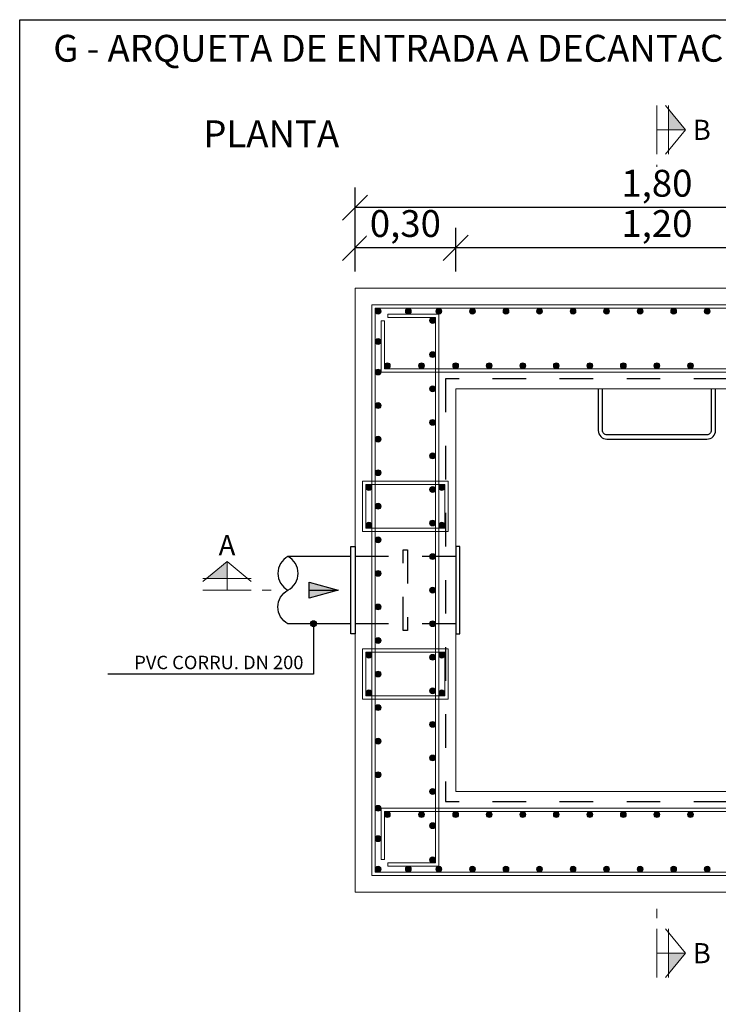
# Model space of a CAD drawing. Units: metres. Extents: x -8.4 to 36.4, y -34.4 to 25.8.
# Drawn here: x 24.6 to 26.7, y -12 to -9.1 of the extents above; entities that cross this region are included whole.
import ezdxf
from ezdxf.enums import TextEntityAlignment as Align

# ---------------------------------------------------------------- set-up
doc = ezdxf.new("R2010")
doc.units = ezdxf.units.M
doc.linetypes.add('TRAZOS', pattern=[0.75, 0.5, -0.25])
doc.layers.get('Defpoints').update_dxf_attribs({"color": 251})
for name, color, linetype, lineweight in [('AA_Acotación (1) 0.09', 4, 'Continuous', 9), ('AA_Aramadura 0.09', 2, 'Continuous', 9), ('AA_Dibujo 0.15', 5, 'Continuous', 15), ('AA_Línea Sección 0.09', 30, 'Continuous', 9)]:
    doc.layers.add(name, color=color, linetype=linetype, lineweight=lineweight)
for name, color, linetype in [('AA_Dibujo 0.13 (0)', 6, 'Continuous'), ('AA_Texto 0 - Arial', 7, 'Continuous'), ('AA_Texto 2 - Arial', 7, 'Continuous')]:
    doc.layers.add(name, color=color, linetype=linetype)
doc.layers.add('AA_Hoja 255', color=255, linetype='Continuous', plot=False)
doc.styles.add('ARIAL', font='arial.ttf')
doc.styles.get("Standard").update_dxf_attribs({"font": 'romans.shx'})
doc.dimstyles.new('ESCALA 25', dxfattribs={"dimscale": 0.5, "dimtxt": 0.25, "dimasz": 0.15, "dimexe": 0.12, "dimexo": 0.2, "dimgap": 0.05, "dimtad": 1, "dimzin": 0, "dimdsep": 46, "dimtxsty": 'ARIAL', "dimblk": 'ARCHTICK', "dimcen": 0.1, "dimdle": 0.12, "dimclrd": 3, "dimclre": 3, "dimclrt": 7, "dimadec": 0, "dimazin": 0, "dimtfac": 1, "dimtofl": 0, "dimtmove": 0, "dimatfit": 2, "dimfxl": 2, "dimtvp": 0.7, "dimtfill": 1, "dimtfillclr": 256, "dimtolj": 1, "dimtzin": 0, "dimarcsym": 0})

# ---------------------------------------------------------------- blocks, each defined once
blk = doc.blocks.new('_Oblique')
at = {"color": 0, "linetype": 'ByBlock', "lineweight": -2}
blk.add_line((-0.5, -0.5), (0.5, 0.5), dxfattribs=at)
blk = doc.blocks.new('*D3051')
at = {"layer": 'AA_Acotación (1) 0.09', "lineweight": -2, "transparency": 16777216}
for p, q in [((25.61, -9.85), (25.61, -9.72)), ((25.91, -9.85), (25.91, -9.72)), ((25.91, -9.78), (25.61, -9.78))]:
    blk.add_line(p, q, dxfattribs=at)
at = {"layer": 'Defpoints', "color": 0, "transparency": 16777216}
for p in [(25.61, -9.78), (25.61, -9.9), (25.91, -9.9)]:
    blk.add_point(p, dxfattribs=at)
at = {"layer": 'AA_Acotación (1) 0.09', "lineweight": -2, "transparency": 16777216, "xscale": 0.075, "yscale": 0.075, "zscale": 0.075, "rotation": 180}
blk.add_blockref('_Oblique', (25.61, -9.78), dxfattribs=at)
at = {"layer": 'AA_Acotación (1) 0.09', "lineweight": -2, "transparency": 16777216, "xscale": 0.075, "yscale": 0.075, "zscale": 0.075}
blk.add_blockref('_Oblique', (25.91, -9.78), dxfattribs=at)
at = {"layer": 'AA_Acotación (1) 0.09', "transparency": 16777216, "insert": (25.76, -9.7074), "char_height": 0.08, "attachment_point": 5, "bg_fill": 3, "box_fill_scale": 1.1, "bg_fill_color": 256, "bg_fill_true_color": 13158600, "bg_fill_transparency": 0}
blk.add_mtext('\\A1;0,30', dxfattribs=at)
blk = doc.blocks.new('*D3052')
at = {"layer": 'AA_Acotación (1) 0.09', "lineweight": -2, "transparency": 16777216}
for p, q in [((25.91, -9.85), (25.91, -9.72)), ((27.11, -9.85), (27.11, -9.72)), ((27.11, -9.78), (25.91, -9.78))]:
    blk.add_line(p, q, dxfattribs=at)
at = {"layer": 'Defpoints', "color": 0, "transparency": 16777216}
for p in [(25.91, -9.78), (25.91, -9.9), (27.11, -9.9)]:
    blk.add_point(p, dxfattribs=at)
at = {"layer": 'AA_Acotación (1) 0.09', "lineweight": -2, "transparency": 16777216, "xscale": 0.075, "yscale": 0.075, "zscale": 0.075, "rotation": 180}
blk.add_blockref('_Oblique', (25.91, -9.78), dxfattribs=at)
at = {"layer": 'AA_Acotación (1) 0.09', "lineweight": -2, "transparency": 16777216, "xscale": 0.075, "yscale": 0.075, "zscale": 0.075}
blk.add_blockref('_Oblique', (27.11, -9.78), dxfattribs=at)
at = {"layer": 'AA_Acotación (1) 0.09', "transparency": 16777216, "insert": (26.51, -9.7074), "char_height": 0.08, "attachment_point": 5, "bg_fill": 3, "box_fill_scale": 1.1, "bg_fill_color": 256, "bg_fill_true_color": 13158600, "bg_fill_transparency": 0}
blk.add_mtext('\\A1;1,20', dxfattribs=at)
blk = doc.blocks.new('*D3054')
at = {"layer": 'AA_Acotación (1) 0.09', "lineweight": -2, "transparency": 16777216}
for p, q in [((25.61, -9.73), (25.61, -9.6)), ((27.41, -9.73), (27.41, -9.6)), ((27.41, -9.66), (25.61, -9.66))]:
    blk.add_line(p, q, dxfattribs=at)
at = {"layer": 'Defpoints', "color": 0, "transparency": 16777216}
for p in [(25.61, -9.66), (25.61, -9.78), (27.41, -9.78)]:
    blk.add_point(p, dxfattribs=at)
at = {"layer": 'AA_Acotación (1) 0.09', "lineweight": -2, "transparency": 16777216, "xscale": 0.075, "yscale": 0.075, "zscale": 0.075, "rotation": 180}
blk.add_blockref('_Oblique', (25.61, -9.66), dxfattribs=at)
at = {"layer": 'AA_Acotación (1) 0.09', "lineweight": -2, "transparency": 16777216, "xscale": 0.075, "yscale": 0.075, "zscale": 0.075}
blk.add_blockref('_Oblique', (27.41, -9.66), dxfattribs=at)
at = {"layer": 'AA_Acotación (1) 0.09', "transparency": 16777216, "insert": (26.51, -9.5874), "char_height": 0.08, "attachment_point": 5, "bg_fill": 3, "box_fill_scale": 1.1, "bg_fill_color": 256, "bg_fill_true_color": 13158600, "bg_fill_transparency": 0}
blk.add_mtext('\\A1;1,80', dxfattribs=at)

msp = doc.modelspace()

# ---------------------------------------------------------------- hatches: boundary and pattern name
at = {"layer": 'AA_Aramadura 0.09'}
h = msp.add_hatch(color=256, dxfattribs=at)
h.dxf.hatch_style = 1
edge = h.paths.add_edge_path()
edge.add_arc((25.6788, -9.9688), 0.00875, 0, 360)
h = msp.add_hatch(color=256, dxfattribs=at)
h.dxf.hatch_style = 1
edge = h.paths.add_edge_path()
edge.add_arc((25.7688, -9.9688), 0.00875, 0, 360)
h = msp.add_hatch(color=256, dxfattribs=at)
h.dxf.hatch_style = 1
edge = h.paths.add_edge_path()
edge.add_arc((25.86, -9.9688), 0.00875, 0, 360)
h = msp.add_hatch(color=256, dxfattribs=at)
h.dxf.hatch_style = 1
edge = h.paths.add_edge_path()
edge.add_arc((25.96, -9.9688), 0.00875, 0, 360)
h = msp.add_hatch(color=256, dxfattribs=at)
h.dxf.hatch_style = 1
edge = h.paths.add_edge_path()
edge.add_arc((26.06, -9.9688), 0.00875, 0, 360)
h = msp.add_hatch(color=256, dxfattribs=at)
h.dxf.hatch_style = 1
edge = h.paths.add_edge_path()
edge.add_arc((26.16, -9.9688), 0.00875, 0, 360)
h = msp.add_hatch(color=256, dxfattribs=at)
h.dxf.hatch_style = 1
edge = h.paths.add_edge_path()
edge.add_arc((26.26, -9.9688), 0.00875, 0, 360)
h = msp.add_hatch(color=256, dxfattribs=at)
h.dxf.hatch_style = 1
edge = h.paths.add_edge_path()
edge.add_arc((26.36, -9.9688), 0.00875, 0, 360)
h = msp.add_hatch(color=256, dxfattribs=at)
h.dxf.hatch_style = 1
edge = h.paths.add_edge_path()
edge.add_arc((26.46, -9.9688), 0.00875, 0, 360)
h = msp.add_hatch(color=256, dxfattribs=at)
h.dxf.hatch_style = 1
edge = h.paths.add_edge_path()
edge.add_arc((26.56, -9.9688), 0.00875, 0, 360)
h = msp.add_hatch(color=256, dxfattribs=at)
h.dxf.hatch_style = 1
edge = h.paths.add_edge_path()
edge.add_arc((26.66, -9.9688), 0.00875, 180, 540, ccw=False)
h = msp.add_hatch(color=256, dxfattribs=at)
h.dxf.hatch_style = 1
edge = h.paths.add_edge_path()
edge.add_arc((25.8412, -9.9963), 0.00875, 180, 540, ccw=False)
h = msp.add_hatch(color=256, dxfattribs=at)
h.dxf.hatch_style = 1
edge = h.paths.add_edge_path()
edge.add_arc((25.6788, -10.0588), 0.00875, 0, 360)
h = msp.add_hatch(color=256, dxfattribs=at)
h.dxf.hatch_style = 1
edge = h.paths.add_edge_path()
edge.add_arc((25.8412, -10.0981), 0.00875, 180, 540, ccw=False)
h = msp.add_hatch(color=256, dxfattribs=at)
h.dxf.hatch_style = 1
edge = h.paths.add_edge_path()
edge.add_arc((25.7063, -10.1312), 0.00875, 0, 360)
h = msp.add_hatch(color=256, dxfattribs=at)
h.dxf.hatch_style = 1
edge = h.paths.add_edge_path()
edge.add_arc((25.8081, -10.1312), 0.00875, 0, 360)
h = msp.add_hatch(color=256, dxfattribs=at)
h.dxf.hatch_style = 1
edge = h.paths.add_edge_path()
edge.add_arc((25.91, -10.1312), 0.00875, 0, 360)
h = msp.add_hatch(color=256, dxfattribs=at)
h.dxf.hatch_style = 1
edge = h.paths.add_edge_path()
edge.add_arc((26.01, -10.1312), 0.00875, 0, 360)
h = msp.add_hatch(color=256, dxfattribs=at)
h.dxf.hatch_style = 1
edge = h.paths.add_edge_path()
edge.add_arc((26.11, -10.1312), 0.00875, 0, 360)
h = msp.add_hatch(color=256, dxfattribs=at)
h.dxf.hatch_style = 1
edge = h.paths.add_edge_path()
edge.add_arc((26.21, -10.1312), 0.00875, 0, 360)
h = msp.add_hatch(color=256, dxfattribs=at)
h.dxf.hatch_style = 1
edge = h.paths.add_edge_path()
edge.add_arc((26.31, -10.1312), 0.00875, 0, 360)
h = msp.add_hatch(color=256, dxfattribs=at)
h.dxf.hatch_style = 1
edge = h.paths.add_edge_path()
edge.add_arc((26.41, -10.1312), 0.00875, 0, 360)
h = msp.add_hatch(color=256, dxfattribs=at)
h.dxf.hatch_style = 1
edge = h.paths.add_edge_path()
edge.add_arc((26.51, -10.1312), 0.00875, 0, 360)
h = msp.add_hatch(color=256, dxfattribs=at)
h.dxf.hatch_style = 1
edge = h.paths.add_edge_path()
edge.add_arc((26.61, -10.1312), 0.00875, 180, 540, ccw=False)
h = msp.add_hatch(color=256, dxfattribs=at)
h.dxf.hatch_style = 1
edge = h.paths.add_edge_path()
edge.add_arc((25.6788, -10.15), 0.00875, 0, 360)
h = msp.add_hatch(color=256, dxfattribs=at)
h.dxf.hatch_style = 1
edge = h.paths.add_edge_path()
edge.add_arc((25.8412, -10.2), 0.00875, 180, 540, ccw=False)
h = msp.add_hatch(color=256, dxfattribs=at)
h.dxf.hatch_style = 1
edge = h.paths.add_edge_path()
edge.add_arc((25.6788, -10.25), 0.00875, 0, 360)
h = msp.add_hatch(color=256, dxfattribs=at)
h.dxf.hatch_style = 1
edge = h.paths.add_edge_path()
edge.add_arc((25.8412, -10.3), 0.00875, 180, 540, ccw=False)
h = msp.add_hatch(color=256, dxfattribs=at)
h.dxf.hatch_style = 1
edge = h.paths.add_edge_path()
edge.add_arc((25.6788, -10.35), 0.00875, 0, 360)
h = msp.add_hatch(color=256, dxfattribs=at)
h.dxf.hatch_style = 1
edge = h.paths.add_edge_path()
edge.add_arc((25.8412, -10.4), 0.00875, 180, 540, ccw=False)
h = msp.add_hatch(color=256, dxfattribs=at)
h.dxf.hatch_style = 1
edge = h.paths.add_edge_path()
edge.add_arc((25.6788, -10.45), 0.00875, 0, 360)
h = msp.add_hatch(color=256, dxfattribs=at)
h.dxf.hatch_style = 1
edge = h.paths.add_edge_path()
edge.add_arc((25.6512, -10.4938), 0.00875, 0, 360)
h = msp.add_hatch(color=256, dxfattribs=at)
h.dxf.hatch_style = 1
edge = h.paths.add_edge_path()
edge.add_arc((25.8412, -10.5), 0.00875, 180, 540, ccw=False)
h = msp.add_hatch(color=256, dxfattribs=at)
h.dxf.hatch_style = 1
edge = h.paths.add_edge_path()
edge.add_arc((25.8688, -10.4938), 0.00875, 180, 540, ccw=False)
h = msp.add_hatch(color=256, dxfattribs=at)
h.dxf.hatch_style = 1
edge = h.paths.add_edge_path()
edge.add_arc((25.6788, -10.55), 0.00875, 0, 360)
h = msp.add_hatch(color=256, dxfattribs=at)
h.dxf.hatch_style = 1
edge = h.paths.add_edge_path()
edge.add_arc((25.8412, -10.6), 0.00875, 180, 540, ccw=False)
h = msp.add_hatch(color=256, dxfattribs=at)
h.dxf.hatch_style = 1
edge = h.paths.add_edge_path()
edge.add_arc((25.6512, -10.6062), 0.00875, 0, 360, ccw=False)
h = msp.add_hatch(color=256, dxfattribs=at)
h.dxf.hatch_style = 1
edge = h.paths.add_edge_path()
edge.add_arc((25.8688, -10.6062), 0.00875, -180, 180)
h = msp.add_hatch(color=256, dxfattribs=at)
h.dxf.hatch_style = 1
edge = h.paths.add_edge_path()
edge.add_arc((25.6788, -10.65), 0.00875, 0, 360)
h = msp.add_hatch(color=256, dxfattribs=at)
h.dxf.hatch_style = 1
edge = h.paths.add_edge_path()
edge.add_arc((25.8412, -10.7), 0.00875, 180, 540, ccw=False)
h = msp.add_hatch(color=256, dxfattribs=at)
h.dxf.hatch_style = 1
edge = h.paths.add_edge_path()
edge.add_arc((25.6788, -10.75), 0.00875, 0, 360)
h = msp.add_hatch(color=256, dxfattribs=at)
h.dxf.hatch_style = 1
edge = h.paths.add_edge_path()
edge.add_arc((25.8412, -10.8), 0.00875, 180, 540, ccw=False)
h = msp.add_hatch(color=256, dxfattribs=at)
h.dxf.hatch_style = 1
edge = h.paths.add_edge_path()
edge.add_arc((25.6788, -10.85), 0.00875, 0, 360)
h = msp.add_hatch(color=256, dxfattribs=at)
h.dxf.hatch_style = 1
edge = h.paths.add_edge_path()
edge.add_arc((25.8412, -10.9), 0.00875, -180, 180)
h = msp.add_hatch(color=256, dxfattribs=at)
h.dxf.hatch_style = 1
edge = h.paths.add_edge_path()
edge.add_arc((25.6788, -10.95), 0.00875, 0, 360)
h = msp.add_hatch(color=256, dxfattribs=at)
h.dxf.hatch_style = 1
edge = h.paths.add_edge_path()
edge.add_arc((25.6512, -10.9938), 0.00875, 0, 360)
h = msp.add_hatch(color=256, dxfattribs=at)
h.dxf.hatch_style = 1
edge = h.paths.add_edge_path()
edge.add_arc((25.8412, -11), 0.00875, -180, 180)
h = msp.add_hatch(color=256, dxfattribs=at)
h.dxf.hatch_style = 1
edge = h.paths.add_edge_path()
edge.add_arc((25.8688, -10.9938), 0.00875, 180, 540, ccw=False)
h = msp.add_hatch(color=256, dxfattribs=at)
h.dxf.hatch_style = 1
edge = h.paths.add_edge_path()
edge.add_arc((25.6788, -11.05), 0.00875, 0, 360)
h = msp.add_hatch(color=256, dxfattribs=at)
h.dxf.hatch_style = 1
edge = h.paths.add_edge_path()
edge.add_arc((25.6512, -11.1062), 0.00875, 0, 360, ccw=False)
h = msp.add_hatch(color=256, dxfattribs=at)
h.dxf.hatch_style = 1
edge = h.paths.add_edge_path()
edge.add_arc((25.8412, -11.1), 0.00875, -180, 180)
h = msp.add_hatch(color=256, dxfattribs=at)
h.dxf.hatch_style = 1
edge = h.paths.add_edge_path()
edge.add_arc((25.8688, -11.1062), 0.00875, -180, 180)
h = msp.add_hatch(color=256, dxfattribs=at)
h.dxf.hatch_style = 1
edge = h.paths.add_edge_path()
edge.add_arc((25.6788, -11.15), 0.00875, 0, 360)
h = msp.add_hatch(color=256, dxfattribs=at)
h.dxf.hatch_style = 1
edge = h.paths.add_edge_path()
edge.add_arc((25.8412, -11.2), 0.00875, -180, 180)
h = msp.add_hatch(color=256, dxfattribs=at)
h.dxf.hatch_style = 1
edge = h.paths.add_edge_path()
edge.add_arc((25.6788, -11.25), 0.00875, 0, 360)
h = msp.add_hatch(color=256, dxfattribs=at)
h.dxf.hatch_style = 1
edge = h.paths.add_edge_path()
edge.add_arc((25.8412, -11.3), 0.00875, -180, 180)
h = msp.add_hatch(color=256, dxfattribs=at)
h.dxf.hatch_style = 1
edge = h.paths.add_edge_path()
edge.add_arc((25.6788, -11.35), 0.00875, 0, 360)
h = msp.add_hatch(color=256, dxfattribs=at)
h.dxf.hatch_style = 1
edge = h.paths.add_edge_path()
edge.add_arc((25.8412, -11.4), 0.00875, -180, 180)
h = msp.add_hatch(color=256, dxfattribs=at)
h.dxf.hatch_style = 1
edge = h.paths.add_edge_path()
edge.add_arc((25.6788, -11.45), 0.00875, 0, 360)
h = msp.add_hatch(color=256, dxfattribs=at)
h.dxf.hatch_style = 1
edge = h.paths.add_edge_path()
edge.add_arc((25.7063, -11.4688), 0.00875, 0, 360, ccw=False)
h = msp.add_hatch(color=256, dxfattribs=at)
h.dxf.hatch_style = 1
edge = h.paths.add_edge_path()
edge.add_arc((25.8081, -11.4688), 0.00875, 0, 360, ccw=False)
h = msp.add_hatch(color=256, dxfattribs=at)
h.dxf.hatch_style = 1
edge = h.paths.add_edge_path()
edge.add_arc((25.91, -11.4688), 0.00875, 0, 360, ccw=False)
h = msp.add_hatch(color=256, dxfattribs=at)
h.dxf.hatch_style = 1
edge = h.paths.add_edge_path()
edge.add_arc((26.01, -11.4688), 0.00875, 0, 360, ccw=False)
h = msp.add_hatch(color=256, dxfattribs=at)
h.dxf.hatch_style = 1
edge = h.paths.add_edge_path()
edge.add_arc((26.11, -11.4688), 0.00875, 0, 360, ccw=False)
h = msp.add_hatch(color=256, dxfattribs=at)
h.dxf.hatch_style = 1
edge = h.paths.add_edge_path()
edge.add_arc((26.21, -11.4688), 0.00875, 0, 360, ccw=False)
h = msp.add_hatch(color=256, dxfattribs=at)
h.dxf.hatch_style = 1
edge = h.paths.add_edge_path()
edge.add_arc((26.31, -11.4688), 0.00875, 0, 360, ccw=False)
h = msp.add_hatch(color=256, dxfattribs=at)
h.dxf.hatch_style = 1
edge = h.paths.add_edge_path()
edge.add_arc((26.41, -11.4688), 0.00875, 0, 360, ccw=False)
h = msp.add_hatch(color=256, dxfattribs=at)
h.dxf.hatch_style = 1
edge = h.paths.add_edge_path()
edge.add_arc((26.51, -11.4688), 0.00875, 0, 360, ccw=False)
h = msp.add_hatch(color=256, dxfattribs=at)
h.dxf.hatch_style = 1
edge = h.paths.add_edge_path()
edge.add_arc((26.61, -11.4688), 0.00875, -180, 180)
h = msp.add_hatch(color=256, dxfattribs=at)
h.dxf.hatch_style = 1
edge = h.paths.add_edge_path()
edge.add_arc((25.8412, -11.5019), 0.00875, -180, 180)
h = msp.add_hatch(color=256, dxfattribs=at)
h.dxf.hatch_style = 1
edge = h.paths.add_edge_path()
edge.add_arc((25.6788, -11.5406), 0.00875, 0, 360)
h = msp.add_hatch(color=256, dxfattribs=at)
h.dxf.hatch_style = 1
edge = h.paths.add_edge_path()
edge.add_arc((25.8412, -11.6037), 0.00875, -180, 180)
h = msp.add_hatch(color=256, dxfattribs=at)
h.dxf.hatch_style = 1
edge = h.paths.add_edge_path()
edge.add_arc((25.6788, -11.6312), 0.00875, 0, 360, ccw=False)
h = msp.add_hatch(color=256, dxfattribs=at)
h.dxf.hatch_style = 1
edge = h.paths.add_edge_path()
edge.add_arc((25.7688, -11.6312), 0.00875, 0, 360, ccw=False)
h = msp.add_hatch(color=256, dxfattribs=at)
h.dxf.hatch_style = 1
edge = h.paths.add_edge_path()
edge.add_arc((25.86, -11.6312), 0.00875, 0, 360, ccw=False)
h = msp.add_hatch(color=256, dxfattribs=at)
h.dxf.hatch_style = 1
edge = h.paths.add_edge_path()
edge.add_arc((25.96, -11.6312), 0.00875, 0, 360, ccw=False)
h = msp.add_hatch(color=256, dxfattribs=at)
h.dxf.hatch_style = 1
edge = h.paths.add_edge_path()
edge.add_arc((26.06, -11.6312), 0.00875, 0, 360, ccw=False)
h = msp.add_hatch(color=256, dxfattribs=at)
h.dxf.hatch_style = 1
edge = h.paths.add_edge_path()
edge.add_arc((26.16, -11.6312), 0.00875, 0, 360, ccw=False)
h = msp.add_hatch(color=256, dxfattribs=at)
h.dxf.hatch_style = 1
edge = h.paths.add_edge_path()
edge.add_arc((26.26, -11.6312), 0.00875, 0, 360, ccw=False)
h = msp.add_hatch(color=256, dxfattribs=at)
h.dxf.hatch_style = 1
edge = h.paths.add_edge_path()
edge.add_arc((26.36, -11.6312), 0.00875, 0, 360, ccw=False)
h = msp.add_hatch(color=256, dxfattribs=at)
h.dxf.hatch_style = 1
edge = h.paths.add_edge_path()
edge.add_arc((26.46, -11.6312), 0.00875, 0, 360, ccw=False)
h = msp.add_hatch(color=256, dxfattribs=at)
h.dxf.hatch_style = 1
edge = h.paths.add_edge_path()
edge.add_arc((26.56, -11.6312), 0.00875, 0, 360, ccw=False)
h = msp.add_hatch(color=256, dxfattribs=at)
h.dxf.hatch_style = 1
edge = h.paths.add_edge_path()
edge.add_arc((26.66, -11.6312), 0.00875, -180, 180)
at = {"layer": 'AA_Dibujo 0.13 (0)'}
h = msp.add_hatch(color=251, dxfattribs=at)
h.dxf.hatch_style = 1
h.paths.add_polyline_path([(25.4731, -10.776), (25.5594, -10.8), (25.4731, -10.824)])
at = {"layer": 'AA_Texto 2 - Arial'}
h = msp.add_hatch(color=256, dxfattribs=at)
h.dxf.hatch_style = 1
edge = h.paths.add_edge_path()
edge.add_arc((25.4861, -10.9), 0.0088, 0, 360)

# ---------------------------------------------------------------- linework, layer by layer
at = {"layer": 'AA_Aramadura 0.09'}
for points in [[(27.36, -11.65), (27.36, -9.95), (25.66, -9.95), (25.66, -11.65)], [(27.35, -11.64), (27.35, -9.96), (25.67, -9.96), (25.67, -11.64)], [(27.3325, -10.15), (25.6875, -10.15), (25.6875, -9.9975), (25.6975, -9.9975), (25.6975, -10.14), (27.3225, -10.14), (27.3225, -9.9975), (27.3325, -9.9975)], [(25.86, -11.6225), (25.86, -9.9775), (25.7075, -9.9775), (25.7075, -9.9875), (25.85, -9.9875), (25.85, -11.6125), (25.7075, -11.6125), (25.7075, -11.6225)], [(25.8875, -10.475), (25.8875, -10.625), (25.6325, -10.625), (25.6325, -10.475)], [(25.8775, -10.485), (25.8775, -10.615), (25.6425, -10.615), (25.6425, -10.485)], [(25.8875, -11.125), (25.8875, -10.975), (25.6325, -10.975), (25.6325, -11.125)], [(25.8775, -11.115), (25.8775, -10.985), (25.6425, -10.985), (25.6425, -11.115)], [(27.3325, -11.45), (25.6875, -11.45), (25.6875, -11.6025), (25.6975, -11.6025), (25.6975, -11.46), (27.3225, -11.46), (27.3225, -11.6025), (27.3325, -11.6025)]]:
    msp.add_lwpolyline(points, close=True, dxfattribs=at)
for centre in [(25.6788, -9.9688), (25.7688, -9.9688), (25.86, -9.9688), (25.96, -9.9688), (26.06, -9.9688), (26.16, -9.9688), (26.26, -9.9688), (26.36, -9.9688), (26.46, -9.9688), (26.56, -9.9688), (26.66, -9.9688), (25.8412, -9.9963), (25.6788, -10.0588), (25.8412, -10.0981), (25.7063, -10.1312), (25.8081, -10.1312), (25.91, -10.1312), (26.01, -10.1312), (26.11, -10.1312), (26.21, -10.1312), (26.31, -10.1312), (26.41, -10.1312), (26.51, -10.1312), (26.61, -10.1312), (25.6788, -10.15), (25.8412, -10.2), (25.6788, -10.25), (25.8412, -10.3), (25.6788, -10.35), (25.8412, -10.4), (25.6788, -10.45), (25.6512, -10.4938), (25.8412, -10.5), (25.8688, -10.4938), (25.6788, -10.55), (25.8412, -10.6), (25.6512, -10.6062), (25.8688, -10.6062), (25.6788, -10.65), (25.8412, -10.7), (25.6788, -10.75), (25.8412, -10.8), (25.6788, -10.85), (25.8412, -10.9), (25.6788, -10.95), (25.6512, -10.9938), (25.8412, -11), (25.8688, -10.9938), (25.6788, -11.05), (25.6512, -11.1062), (25.8412, -11.1), (25.8688, -11.1062), (25.6788, -11.15), (25.8412, -11.2), (25.6788, -11.25), (25.8412, -11.3), (25.6788, -11.35), (25.8412, -11.4), (25.6788, -11.45), (25.7063, -11.4688), (25.8081, -11.4688), (25.91, -11.4688), (26.01, -11.4688), (26.11, -11.4688), (26.21, -11.4688), (26.31, -11.4688), (26.41, -11.4688), (26.51, -11.4688), (26.61, -11.4688), (25.8412, -11.5019), (25.6788, -11.5406), (25.8412, -11.6037), (25.6788, -11.6312), (25.7688, -11.6312), (25.86, -11.6312), (25.96, -11.6312), (26.06, -11.6312), (26.16, -11.6312), (26.26, -11.6312), (26.36, -11.6312), (26.46, -11.6312), (26.56, -11.6312), (26.66, -11.6312)]:
    msp.add_circle(centre, 0.00875, dxfattribs=at)
at = {"layer": 'AA_Dibujo 0.13 (0)', "linetype": 'TRAZOS', "ltscale": 0.08, "flags": 128}
msp.add_lwpolyline([(25.88, -10.17), (25.88, -11.43), (27.14, -11.43), (27.14, -10.17)], close=True, dxfattribs=at)
at = {"layer": 'AA_Dibujo 0.13 (0)', "color": 6}
for points in [[(26.335, -10.2), (26.335, -10.324, 0.414214), (26.361, -10.35), (26.659, -10.35, 0.414214), (26.685, -10.324), (26.685, -10.2)], [(26.672, -10.2), (26.672, -10.324, -0.414214), (26.659, -10.337), (26.361, -10.337, -0.414214), (26.348, -10.324), (26.348, -10.2)], [(25.41, -10.9, -0.6), (25.41, -10.8, 0.6), (25.41, -10.7, 0.6), (25.41, -10.8)]]:
    msp.add_lwpolyline(points, format="xyb", dxfattribs=at)
for points in [[(25.5975, -10.67), (25.61, -10.67), (25.61, -10.93), (25.5975, -10.93), (25.5975, -10.67)], [(25.9225, -10.67), (25.91, -10.67), (25.91, -10.93), (25.9225, -10.93), (25.9225, -10.67)], [(25.5975, -10.7), (25.41, -10.7)], [(25.5975, -10.9), (25.41, -10.9)]]:
    msp.add_lwpolyline(points, dxfattribs=at)
at = {"layer": 'AA_Dibujo 0.13 (0)', "linetype": 'TRAZOS', "ltscale": 0.05}
msp.add_lwpolyline([(25.7663, -10.68), (25.7663, -10.92), (25.7538, -10.92), (25.7538, -10.68), (25.7663, -10.68)], dxfattribs=at)
at = {"layer": 'AA_Dibujo 0.13 (0)', "linetype": 'TRAZOS', "ltscale": 0.08, "flags": 128}
for points in [[(25.91, -10.7), (25.61, -10.7)], [(25.91, -10.9), (25.61, -10.9)]]:
    msp.add_lwpolyline(points, dxfattribs=at)
at = {"layer": 'AA_Dibujo 0.13 (0)', "color": 251}
for points in [[(25.4731, -10.776), (25.5594, -10.8), (25.4731, -10.824), (25.4731, -10.776)], [(25.4731, -10.8), (25.5594, -10.8)]]:
    msp.add_lwpolyline(points, dxfattribs=at)
at = {"layer": 'AA_Dibujo 0.15'}
msp.add_lwpolyline([(25.91, -10.2), (25.91, -11.4), (27.11, -11.4), (27.11, -10.2)], close=True, dxfattribs=at)
at = {"layer": 'AA_Hoja 255'}
msp.add_lwpolyline([(24.61, -9.1), (36.415, -9.1), (36.415, -17.2), (24.61, -17.2)], close=True, dxfattribs=at)
at = {"layer": 'AA_Línea Sección 0.09'}
for p, q in [((26.51, -9.5006), (26.51, -9.3558)), ((26.5957, -9.4282), (26.5355, -9.3558)), ((26.5447, -9.5006), (26.5447, -9.3558)), ((26.51, -9.4282), (26.5957, -9.4282)), ((26.5957, -9.4282), (26.5355, -9.5006)), ((26.51, -9.56), (26.51, -9.5328)), ((25.2282, -10.7143), (25.1558, -10.7745)), ((25.2282, -10.8), (25.2282, -10.7143)), ((25.2282, -10.7143), (25.3006, -10.7745)), ((25.3006, -10.7653), (25.1558, -10.7653)), ((25.3006, -10.8), (25.1558, -10.8)), ((25.36, -10.8), (25.3328, -10.8)), ((26.51, -11.75), (26.51, -11.7772)), ((26.51, -11.8094), (26.51, -11.9542)), ((26.5957, -11.8818), (26.5355, -11.8094)), ((26.5447, -11.8094), (26.5447, -11.9542)), ((26.51, -11.8818), (26.5957, -11.8818)), ((26.5957, -11.8818), (26.5355, -11.9542))]:
    msp.add_line(p, q, dxfattribs=at)
for points in [[(26.5957, -9.4282), (26.5447, -9.4282), (26.5447, -9.367)], [(25.2282, -10.7143), (25.2282, -10.7653), (25.167, -10.7653)], [(26.5957, -11.8818), (26.5447, -11.8818), (26.5447, -11.943)]]:
    msp.add_solid(points, dxfattribs=at)
at = {"layer": 'AA_Texto 2 - Arial'}
msp.add_lwpolyline([(25.4861, -10.9), (25.4861, -11.05), (24.8733, -11.05)], dxfattribs=at)
msp.add_circle((25.4861, -10.9), 0.0088, dxfattribs=at)

# ---------------------------------------------------------------- texts
at = {"layer": 'AA_Hoja 255', "lineweight": 0, "style": 'ARIAL'}
msp.add_text('G - ARQUETA DE ENTRADA A DECANTACIÓN SECUNDARIA', height=0.08, dxfattribs=at).set_placement((24.71, -9.1852), align=Align.MIDDLE_LEFT)
at = {"layer": 'AA_Línea Sección 0.09', "lineweight": 0, "style": 'ARIAL'}
for s, p in [('B', (26.6439, -9.4282)), ('A', (25.2282, -10.6661)), ('B', (26.6439, -11.8818))]:
    msp.add_text(s, height=0.06, dxfattribs=at).set_placement(p, align=Align.MIDDLE_CENTER)
at = {"layer": 'AA_Texto 0 - Arial', "lineweight": 0, "style": 'ARIAL'}
msp.add_text('PLANTA', height=0.08, dxfattribs=at).set_placement((25.36, -9.48), align=Align.CENTER)
at = {"layer": 'AA_Texto 2 - Arial', "lineweight": 0, "style": 'ARIAL'}
msp.add_text('PVC CORRU. DN 200', height=0.04, dxfattribs=at).set_placement((25.4561, -11.0355), align=Align.RIGHT)

# ---------------------------------------------------------------- next in the draw order: dimensions: what is measured, and where the dimension line sits
at = {"layer": 'AA_Acotación (1) 0.09'}
dim = msp.add_linear_dim(base=(25.61, -9.78), p1=(25.91, -9.9), p2=(25.61, -9.9), dimstyle='ESCALA 25', override={"dimtxt": 0.16, "dimexo": 0.1, "dimdsep": 44, "dimtxsty": 'Standard', "dimblk1": 'Oblique', "dimblk2": 'Oblique', "dimsah": 1, "dimdle": 0, "dimclrd": 256, "dimclre": 256, "dimclrt": 256}, dxfattribs=at)
dim.commit()
dim.dimension.update_dxf_attribs({"geometry": '*D3051', "text_midpoint": (25.76, -9.7074)})

# ---------------------------------------------------------------- next in the draw order: dimensions: what is measured, and where the dimension line sits
dim = msp.add_linear_dim(base=(25.91, -9.78), p1=(27.11, -9.9), p2=(25.91, -9.9), dimstyle='ESCALA 25', override={"dimtxt": 0.16, "dimexo": 0.1, "dimdsep": 44, "dimtxsty": 'Standard', "dimblk1": 'Oblique', "dimblk2": 'Oblique', "dimsah": 1, "dimdle": 0, "dimclrd": 256, "dimclre": 256, "dimclrt": 256}, dxfattribs=at)
dim.commit()
dim.dimension.update_dxf_attribs({"geometry": '*D3052', "text_midpoint": (26.51, -9.7074)})

# ---------------------------------------------------------------- next in the draw order: linework, layer by layer
at = {"layer": 'AA_Dibujo 0.15'}
msp.add_lwpolyline([(25.61, -11.7), (27.41, -11.7), (27.41, -9.9), (25.61, -9.9)], close=True, dxfattribs=at)

# ---------------------------------------------------------------- next in the draw order: dimensions: what is measured, and where the dimension line sits
at = {"layer": 'AA_Acotación (1) 0.09'}
dim = msp.add_linear_dim(base=(25.61, -9.66), p1=(27.41, -9.78), p2=(25.61, -9.78), dimstyle='ESCALA 25', override={"dimtxt": 0.16, "dimexo": 0.1, "dimdsep": 44, "dimtxsty": 'Standard', "dimblk1": 'Oblique', "dimblk2": 'Oblique', "dimsah": 1, "dimdle": 0, "dimclrd": 256, "dimclre": 256, "dimclrt": 256}, dxfattribs=at)
dim.commit()
dim.dimension.update_dxf_attribs({"geometry": '*D3054', "text_midpoint": (26.51, -9.5874)})

doc.saveas('drawing.dxf')
